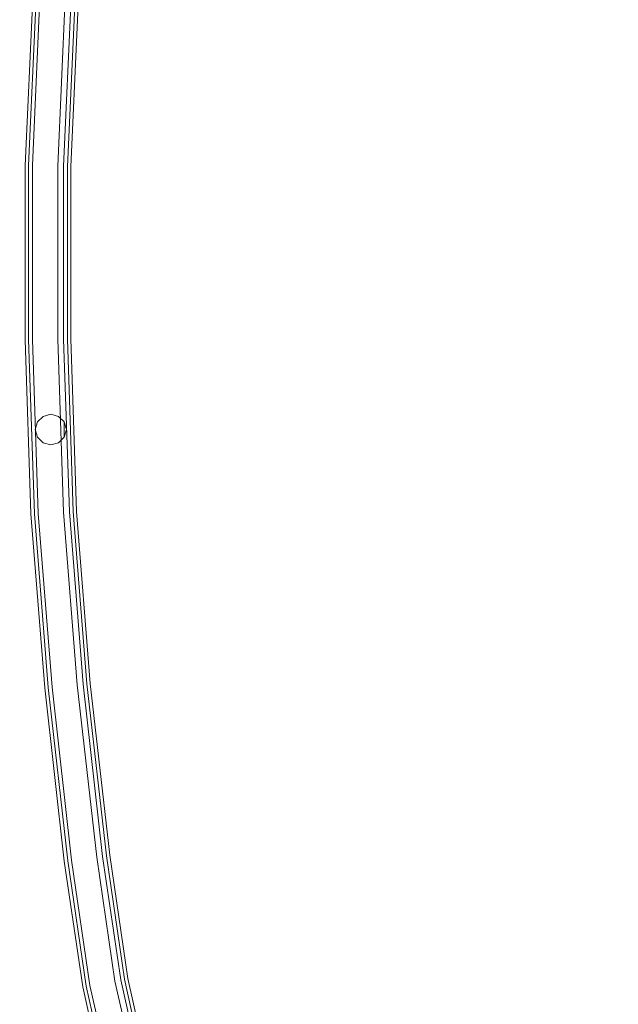
# Model space of a CAD drawing. Extents: x -947 to 0, y 0 to 468.
# Drawn here: x -947 to -883, y 158 to 262 of the extents above; entities that cross this region are included whole.
import ezdxf

# ---------------------------------------------------------------- set-up
doc = ezdxf.new("R2010")
doc.units = 0
doc.header["$LTSCALE"] = 500
doc.header["$MEASUREMENT"] = 0
doc.layers.add('CHROM', color=8, linetype='Continuous')
doc.layers.add('SPOD', color=7, linetype='Continuous')

msp = doc.modelspace()

# ---------------------------------------------------------------- linework, layer by layer
at = {"layer": 'CHROM', "lineweight": 0}
for points, invisible_edges in [([(-946.34, 246.68, 113.83), (-945.5, 265.15, 113.83), (-946.08, 265.18, 112.06), (-946.92, 246.69, 112.06)], 14), ([(-946.92, 246.69, 112.06), (-946.08, 265.18, 112.06), (-945.5, 265.15, 110.3), (-946.34, 246.68, 110.3)], 15), ([(-946.34, 246.68, 416.46), (-945.5, 265.15, 416.46), (-946.08, 265.18, 414.7), (-946.92, 246.69, 414.7)], 14), ([(-946.92, 246.69, 414.7), (-946.08, 265.18, 414.7), (-945.5, 265.15, 412.93), (-946.34, 246.68, 412.93)], 15), ([(-944.84, 246.64, 114.92), (-944.01, 265.05, 114.92), (-945.5, 265.15, 113.83), (-946.34, 246.68, 113.83)], 15), ([(-946.34, 246.68, 110.3), (-945.5, 265.15, 110.3), (-944.01, 265.05, 109.21), (-944.84, 246.64, 109.21)], 14), ([(-944.84, 246.64, 417.55), (-944.01, 265.05, 417.55), (-945.5, 265.15, 416.46), (-946.34, 246.68, 416.46)], 15), ([(-946.34, 246.68, 412.93), (-945.5, 265.15, 412.93), (-944.01, 265.05, 411.84), (-944.84, 246.64, 411.84)], 14), ([(-945.15, 265.11, 61.43), (-945.98, 246.67, 61.43), (-945.98, 246.67, 80.86), (-945.15, 265.11, 80.86)], 14), ([(-942.05, 264.92, 61.43), (-942.88, 246.6, 61.43), (-945.98, 246.67, 61.43), (-945.15, 265.11, 61.43)], 14), ([(-945.98, 246.67, 380.64), (-945.57, 246.66, 381.37), (-944.73, 265.09, 381.37), (-945.15, 265.11, 380.64)], 13), ([(-945.98, 246.67, 80.86), (-945.57, 246.66, 81.59), (-944.73, 265.09, 81.59), (-945.15, 265.11, 80.86)], 15), ([(-942.05, 264.92, 361.21), (-942.88, 246.6, 361.21), (-945.98, 246.67, 361.21), (-945.15, 265.11, 361.21)], 11), ([(-945.15, 265.11, 361.21), (-945.98, 246.67, 361.21), (-945.98, 246.67, 380.64), (-945.15, 265.11, 380.64)], 15), ([(-945.57, 246.66, 81.59), (-944.84, 246.64, 82), (-944, 265.05, 82), (-944.73, 265.09, 81.59)], 7), ([(-945.57, 246.66, 381.37), (-944.84, 246.64, 381.78), (-944, 265.05, 381.78), (-944.73, 265.09, 381.37)], 15), ([(-942.99, 246.6, 114.92), (-942.16, 264.93, 114.92), (-944.01, 265.05, 114.92), (-944.84, 246.64, 114.92)], 15), ([(-944.84, 246.64, 109.21), (-944.01, 265.05, 109.21), (-942.16, 264.93, 109.21), (-942.99, 246.6, 109.21)], 15), ([(-942.99, 246.6, 417.55), (-942.16, 264.93, 417.55), (-944.01, 265.05, 417.55), (-944.84, 246.64, 417.55)], 15), ([(-944.84, 246.64, 411.84), (-944.01, 265.05, 411.84), (-942.16, 264.93, 411.84), (-942.99, 246.6, 411.84)], 15), ([(-944.84, 246.64, 381.78), (-943, 246.6, 381.78), (-942.16, 264.93, 381.78), (-944, 265.05, 381.78)], 15), ([(-944.84, 246.64, 82), (-943, 246.6, 82), (-942.16, 264.93, 82), (-944, 265.05, 82)], 15), ([(-943, 246.6, 381.78), (-942.26, 246.59, 381.37), (-941.43, 264.89, 381.37), (-942.16, 264.93, 381.78)], 15), ([(-943, 246.6, 82), (-942.26, 246.59, 81.59), (-941.43, 264.89, 81.59), (-942.16, 264.93, 82)], 13), ([(-941.49, 246.57, 113.83), (-940.66, 264.83, 113.83), (-942.16, 264.93, 114.92), (-942.99, 246.6, 114.92)], 14), ([(-942.99, 246.6, 109.21), (-942.16, 264.93, 109.21), (-940.66, 264.83, 110.3), (-941.49, 246.57, 110.3)], 15), ([(-941.49, 246.57, 416.46), (-940.66, 264.83, 416.46), (-942.16, 264.93, 417.55), (-942.99, 246.6, 417.55)], 14), ([(-942.99, 246.6, 411.84), (-942.16, 264.93, 411.84), (-940.66, 264.83, 412.93), (-941.49, 246.57, 412.93)], 15), ([(-942.05, 264.92, 363.26), (-942.88, 246.6, 363.26), (-942.88, 246.6, 361.21), (-942.05, 264.92, 361.21)], 10), ([(-942.05, 264.92, 63.48), (-942.88, 246.6, 63.48), (-942.88, 246.6, 61.43), (-942.05, 264.92, 61.43)], 14), ([(-942.26, 246.59, 381.37), (-941.85, 246.58, 380.64), (-941.02, 264.86, 380.64), (-941.43, 264.89, 381.37)], 7), ([(-942.26, 246.59, 81.59), (-941.85, 246.58, 80.86), (-941.02, 264.86, 80.86), (-941.43, 264.89, 81.59)], 15), ([(-941.85, 246.58, 374.58), (-941.02, 264.86, 374.58), (-941.02, 264.86, 380.64), (-941.85, 246.58, 380.64)], 14), ([(-941.85, 246.58, 74.8), (-941.02, 264.86, 74.8), (-941.02, 264.86, 80.86), (-941.85, 246.58, 80.86)], 14), ([(-940.92, 246.56, 112.06), (-940.09, 264.79, 112.06), (-940.66, 264.83, 113.83), (-941.49, 246.57, 113.83)], 15), ([(-941.49, 246.57, 110.3), (-940.66, 264.83, 110.3), (-940.09, 264.79, 112.06), (-940.92, 246.56, 112.06)], 14), ([(-940.92, 246.56, 414.7), (-940.09, 264.79, 414.7), (-940.66, 264.83, 416.46), (-941.49, 246.57, 416.46)], 15), ([(-941.49, 246.57, 412.93), (-940.66, 264.83, 412.93), (-940.09, 264.79, 414.7), (-940.92, 246.56, 414.7)], 14), ([(-946.33, 228.2, 113.83), (-946.34, 246.68, 113.83), (-946.92, 246.69, 112.06), (-946.91, 228.19, 112.06)], 14), ([(-946.91, 228.19, 112.06), (-946.92, 246.69, 112.06), (-946.34, 246.68, 110.3), (-946.33, 228.2, 110.3)], 15), ([(-946.33, 228.2, 416.46), (-946.34, 246.68, 416.46), (-946.92, 246.69, 414.7), (-946.91, 228.19, 414.7)], 14), ([(-946.91, 228.19, 414.7), (-946.92, 246.69, 414.7), (-946.34, 246.68, 412.93), (-946.33, 228.2, 412.93)], 15), ([(-944.83, 228.22, 114.92), (-944.84, 246.64, 114.92), (-946.34, 246.68, 113.83), (-946.33, 228.2, 113.83)], 15), ([(-946.33, 228.2, 110.3), (-946.34, 246.68, 110.3), (-944.84, 246.64, 109.21), (-944.83, 228.22, 109.21)], 14), ([(-944.83, 228.22, 417.55), (-944.84, 246.64, 417.55), (-946.34, 246.68, 416.46), (-946.33, 228.2, 416.46)], 15), ([(-946.33, 228.2, 412.93), (-946.34, 246.68, 412.93), (-944.84, 246.64, 411.84), (-944.83, 228.22, 411.84)], 14), ([(-942.88, 246.6, 361.21), (-942.87, 228.26, 361.21), (-945.97, 228.21, 361.21), (-945.98, 246.67, 361.21)], 10), ([(-945.98, 246.67, 61.43), (-945.97, 228.21, 61.43), (-945.97, 228.21, 80.86), (-945.98, 246.67, 80.86)], 14), ([(-942.88, 246.6, 61.43), (-942.87, 228.26, 61.43), (-945.97, 228.21, 61.43), (-945.98, 246.67, 61.43)], 14), ([(-945.97, 228.21, 380.64), (-945.56, 228.21, 381.37), (-945.57, 246.66, 381.37), (-945.98, 246.67, 380.64)], 15), ([(-945.97, 228.21, 80.86), (-945.56, 228.21, 81.59), (-945.57, 246.66, 81.59), (-945.98, 246.67, 80.86)], 15), ([(-945.98, 246.67, 361.21), (-945.97, 228.21, 361.21), (-945.97, 228.21, 380.64), (-945.98, 246.67, 380.64)], 15), ([(-945.56, 228.21, 381.37), (-944.83, 228.22, 381.78), (-944.84, 246.64, 381.78), (-945.57, 246.66, 381.37)], 7), ([(-945.56, 228.21, 81.59), (-944.83, 228.22, 82), (-944.84, 246.64, 82), (-945.57, 246.66, 81.59)], 7), ([(-942.98, 228.25, 114.92), (-942.99, 246.6, 114.92), (-944.84, 246.64, 114.92), (-944.83, 228.22, 114.92)], 15), ([(-944.83, 228.22, 109.21), (-944.84, 246.64, 109.21), (-942.99, 246.6, 109.21), (-942.98, 228.25, 109.21)], 15), ([(-942.98, 228.25, 417.55), (-942.99, 246.6, 417.55), (-944.84, 246.64, 417.55), (-944.83, 228.22, 417.55)], 15), ([(-944.83, 228.22, 411.84), (-944.84, 246.64, 411.84), (-942.99, 246.6, 411.84), (-942.98, 228.25, 411.84)], 15), ([(-944.83, 228.22, 381.78), (-942.99, 228.25, 381.78), (-943, 246.6, 381.78), (-944.84, 246.64, 381.78)], 15), ([(-944.83, 228.22, 82), (-942.99, 228.25, 82), (-943, 246.6, 82), (-944.84, 246.64, 82)], 15), ([(-942.99, 228.25, 381.78), (-942.25, 228.26, 381.37), (-942.26, 246.59, 381.37), (-943, 246.6, 381.78)], 13), ([(-942.99, 228.25, 82), (-942.25, 228.26, 81.59), (-942.26, 246.59, 81.59), (-943, 246.6, 82)], 13), ([(-941.48, 228.28, 113.83), (-941.49, 246.57, 113.83), (-942.99, 246.6, 114.92), (-942.98, 228.25, 114.92)], 14), ([(-942.98, 228.25, 109.21), (-942.99, 246.6, 109.21), (-941.49, 246.57, 110.3), (-941.48, 228.28, 110.3)], 15), ([(-941.48, 228.28, 416.46), (-941.49, 246.57, 416.46), (-942.99, 246.6, 417.55), (-942.98, 228.25, 417.55)], 14), ([(-942.98, 228.25, 411.84), (-942.99, 246.6, 411.84), (-941.49, 246.57, 412.93), (-941.48, 228.28, 412.93)], 15), ([(-942.88, 246.6, 363.26), (-942.87, 228.26, 363.26), (-942.87, 228.26, 361.21), (-942.88, 246.6, 361.21)], 14), ([(-942.88, 246.6, 63.48), (-942.87, 228.26, 63.48), (-942.87, 228.26, 61.43), (-942.88, 246.6, 61.43)], 14), ([(-942.25, 228.26, 381.37), (-941.84, 228.27, 380.64), (-941.85, 246.58, 380.64), (-942.26, 246.59, 381.37)], 15), ([(-942.25, 228.26, 81.59), (-941.84, 228.27, 80.86), (-941.85, 246.58, 80.86), (-942.26, 246.59, 81.59)], 15), ([(-941.84, 228.27, 74.8), (-941.85, 246.58, 74.8), (-941.85, 246.58, 80.86), (-941.84, 228.27, 80.86)], 14), ([(-941.84, 228.27, 374.58), (-941.85, 246.58, 374.58), (-941.85, 246.58, 380.64), (-941.84, 228.27, 380.64)], 14), ([(-940.91, 228.29, 112.06), (-940.92, 246.56, 112.06), (-941.49, 246.57, 113.83), (-941.48, 228.28, 113.83)], 15), ([(-941.48, 228.28, 110.3), (-941.49, 246.57, 110.3), (-940.92, 246.56, 112.06), (-940.91, 228.29, 112.06)], 14), ([(-940.91, 228.29, 414.7), (-940.92, 246.56, 414.7), (-941.49, 246.57, 416.46), (-941.48, 228.28, 416.46)], 15), ([(-941.48, 228.28, 412.93), (-941.49, 246.57, 412.93), (-940.92, 246.56, 414.7), (-940.91, 228.29, 414.7)], 14), ([(-945.72, 209.73, 113.83), (-946.33, 228.2, 113.83), (-946.91, 228.19, 112.06), (-946.29, 209.69, 112.06)], 14), ([(-946.29, 209.69, 112.06), (-946.91, 228.19, 112.06), (-946.33, 228.2, 110.3), (-945.72, 209.73, 110.3)], 15), ([(-945.72, 209.73, 416.46), (-946.33, 228.2, 416.46), (-946.91, 228.19, 414.7), (-946.29, 209.69, 414.7)], 14), ([(-946.29, 209.69, 414.7), (-946.91, 228.19, 414.7), (-946.33, 228.2, 412.93), (-945.72, 209.73, 412.93)], 15), ([(-944.22, 209.81, 114.92), (-944.83, 228.22, 114.92), (-946.33, 228.2, 113.83), (-945.72, 209.73, 113.83)], 15), ([(-945.72, 209.73, 110.3), (-946.33, 228.2, 110.3), (-944.83, 228.22, 109.21), (-944.22, 209.81, 109.21)], 14), ([(-944.22, 209.81, 417.55), (-944.83, 228.22, 417.55), (-946.33, 228.2, 416.46), (-945.72, 209.73, 416.46)], 15), ([(-945.72, 209.73, 412.93), (-946.33, 228.2, 412.93), (-944.83, 228.22, 411.84), (-944.22, 209.81, 411.84)], 14), ([(-942.87, 228.26, 61.43), (-942.26, 209.92, 61.43), (-945.36, 209.75, 61.43), (-945.97, 228.21, 61.43)], 10), ([(-942.87, 228.26, 361.21), (-942.26, 209.92, 361.21), (-945.36, 209.75, 361.21), (-945.97, 228.21, 361.21)], 15), ([(-945.97, 228.21, 61.43), (-945.36, 209.75, 61.43), (-945.36, 209.75, 80.86), (-945.97, 228.21, 80.86)], 15), ([(-945.97, 228.21, 361.21), (-945.36, 209.75, 361.21), (-945.36, 209.75, 380.64), (-945.97, 228.21, 380.64)], 14), ([(-945.36, 209.75, 80.86), (-944.94, 209.77, 81.59), (-945.56, 228.21, 81.59), (-945.97, 228.21, 80.86)], 15), ([(-945.36, 209.75, 380.64), (-944.94, 209.77, 381.37), (-945.56, 228.21, 381.37), (-945.97, 228.21, 380.64)], 15), ([(-944.94, 209.77, 81.59), (-944.21, 209.81, 82), (-944.83, 228.22, 82), (-945.56, 228.21, 81.59)], 7), ([(-944.94, 209.77, 381.37), (-944.21, 209.81, 381.78), (-944.83, 228.22, 381.78), (-945.56, 228.21, 381.37)], 7), ([(-942.37, 209.92, 114.92), (-942.98, 228.25, 114.92), (-944.83, 228.22, 114.92), (-944.22, 209.81, 114.92)], 15), ([(-944.22, 209.81, 109.21), (-944.83, 228.22, 109.21), (-942.98, 228.25, 109.21), (-942.37, 209.92, 109.21)], 15), ([(-942.37, 209.92, 417.55), (-942.98, 228.25, 417.55), (-944.83, 228.22, 417.55), (-944.22, 209.81, 417.55)], 15), ([(-944.22, 209.81, 411.84), (-944.83, 228.22, 411.84), (-942.98, 228.25, 411.84), (-942.37, 209.92, 411.84)], 15), ([(-944.21, 209.81, 381.78), (-942.37, 209.91, 381.78), (-942.99, 228.25, 381.78), (-944.83, 228.22, 381.78)], 15), ([(-944.21, 209.81, 82), (-942.37, 209.91, 82), (-942.99, 228.25, 82), (-944.83, 228.22, 82)], 15), ([(-942.37, 209.91, 381.78), (-941.64, 209.95, 381.37), (-942.25, 228.26, 381.37), (-942.99, 228.25, 381.78)], 13), ([(-942.37, 209.91, 82), (-941.64, 209.95, 81.59), (-942.25, 228.26, 81.59), (-942.99, 228.25, 82)], 13), ([(-940.87, 210, 113.83), (-941.48, 228.28, 113.83), (-942.98, 228.25, 114.92), (-942.37, 209.92, 114.92)], 14), ([(-942.37, 209.92, 109.21), (-942.98, 228.25, 109.21), (-941.48, 228.28, 110.3), (-940.87, 210, 110.3)], 15), ([(-940.87, 210, 416.46), (-941.48, 228.28, 416.46), (-942.98, 228.25, 417.55), (-942.37, 209.92, 417.55)], 14), ([(-942.37, 209.92, 411.84), (-942.98, 228.25, 411.84), (-941.48, 228.28, 412.93), (-940.87, 210, 412.93)], 15), ([(-942.87, 228.26, 363.26), (-942.26, 209.92, 363.26), (-942.26, 209.92, 361.21), (-942.87, 228.26, 361.21)], 10), ([(-942.87, 228.26, 63.48), (-942.26, 209.92, 63.48), (-942.26, 209.92, 61.43), (-942.87, 228.26, 61.43)], 14), ([(-941.64, 209.95, 381.37), (-941.23, 209.97, 380.64), (-941.84, 228.27, 380.64), (-942.25, 228.26, 381.37)], 15), ([(-941.64, 209.95, 81.59), (-941.23, 209.97, 80.86), (-941.84, 228.27, 80.86), (-942.25, 228.26, 81.59)], 15), ([(-941.23, 209.97, 374.58), (-941.84, 228.27, 374.58), (-941.84, 228.27, 380.64), (-941.23, 209.97, 380.64)], 14), ([(-941.23, 209.97, 74.8), (-941.84, 228.27, 74.8), (-941.84, 228.27, 80.86), (-941.23, 209.97, 80.86)], 14), ([(-940.3, 210.03, 112.06), (-940.91, 228.29, 112.06), (-941.48, 228.28, 113.83), (-940.87, 210, 113.83)], 15), ([(-940.87, 210, 110.3), (-941.48, 228.28, 110.3), (-940.91, 228.29, 112.06), (-940.3, 210.03, 112.06)], 14), ([(-940.3, 210.03, 414.7), (-940.91, 228.29, 414.7), (-941.48, 228.28, 416.46), (-940.87, 210, 416.46)], 15), ([(-940.87, 210, 412.93), (-941.48, 228.28, 412.93), (-940.91, 228.29, 414.7), (-940.3, 210.03, 414.7)], 14), ([(-943.61, 220.29, 411.86), (-945.04, 217.87, 411.86), (-942.18, 217.87, 411.86), (-942.18, 219.48, 411.86)], 11), ([(-943.61, 220.29, 411.86), (-944.44, 220.07, 411.86), (-945.04, 219.48, 411.86), (-943.61, 220.29, 411.86)], 12), ([(-943.61, 220.29, 411.86), (-945.04, 219.48, 411.86), (-945.04, 217.87, 411.86), (-943.61, 220.29, 411.86)], 15), ([(-943.61, 220.29, 109.22), (-945.04, 217.87, 109.22), (-942.18, 217.87, 109.22), (-942.18, 219.48, 109.22)], 11), ([(-943.61, 220.29, 109.22), (-944.44, 220.07, 109.22), (-945.04, 219.48, 109.22), (-943.61, 220.29, 109.22)], 15), ([(-943.61, 220.29, 109.22), (-945.04, 219.48, 109.22), (-945.04, 217.87, 109.22), (-943.61, 220.29, 109.22)], 15), ([(-944.44, 220.07, 380.83), (-943.61, 220.29, 380.83), (-942.78, 220.07, 380.83), (-944.44, 220.07, 380.83)], 12), ([(-944.44, 220.07, 109.22), (-943.61, 220.29, 109.22), (-943.61, 220.29, 81.06), (-944.44, 220.07, 81.06)], 10), ([(-944.44, 220.07, 81.06), (-943.61, 220.29, 81.06), (-942.78, 220.07, 81.06), (-944.44, 220.07, 81.06)], 15), ([(-944.44, 220.07, 411.86), (-943.61, 220.29, 411.86), (-943.61, 220.29, 380.83), (-944.44, 220.07, 380.83)], 15), ([(-942.78, 220.07, 81.06), (-943.61, 220.29, 81.06), (-943.61, 220.29, 109.22), (-942.78, 220.07, 109.22)], 10), ([(-942.18, 219.48, 411.86), (-942.78, 220.07, 411.86), (-943.61, 220.29, 411.86), (-942.18, 219.48, 411.86)], 13), ([(-942.78, 220.07, 380.83), (-943.61, 220.29, 380.83), (-943.61, 220.29, 411.86), (-942.78, 220.07, 411.86)], 15), ([(-942.18, 219.48, 109.22), (-942.78, 220.07, 109.22), (-943.61, 220.29, 109.22), (-942.18, 219.48, 109.22)], 14), ([(-944.44, 217.28, 81.06), (-945.26, 218.68, 81.06), (-944.44, 220.07, 81.06), (-941.96, 218.68, 81.06)], 15), ([(-944.44, 217.28, 380.83), (-945.26, 218.68, 380.83), (-944.44, 220.07, 380.83), (-944.44, 217.28, 380.83)], 15), ([(-945.26, 218.68, 380.83), (-945.04, 219.48, 380.83), (-944.44, 220.07, 380.83), (-945.26, 218.68, 380.83)], 12), ([(-945.26, 218.68, 81.06), (-945.04, 219.48, 81.06), (-944.44, 220.07, 81.06), (-945.26, 218.68, 81.06)], 14), ([(-945.04, 219.48, 411.86), (-945.26, 218.68, 411.86), (-945.04, 217.87, 411.86), (-945.04, 219.48, 411.86)], 12), ([(-945.26, 218.68, 411.86), (-945.04, 219.48, 411.86), (-945.04, 219.48, 380.83), (-945.26, 218.68, 380.83)], 13), ([(-945.04, 219.48, 109.22), (-945.26, 218.68, 109.22), (-945.04, 217.87, 109.22), (-945.04, 219.48, 109.22)], 12), ([(-945.26, 218.68, 109.22), (-945.04, 219.48, 109.22), (-945.04, 219.48, 81.06), (-945.26, 218.68, 81.06)], 15), ([(-944.44, 220.07, 81.06), (-945.04, 219.48, 81.06), (-945.04, 219.48, 109.22), (-944.44, 220.07, 109.22)], 8), ([(-944.44, 220.07, 380.83), (-945.04, 219.48, 380.83), (-945.04, 219.48, 411.86), (-944.44, 220.07, 411.86)], 15), ([(-941.96, 218.68, 380.83), (-942.78, 217.28, 380.83), (-944.44, 217.28, 380.83), (-944.44, 220.07, 380.83)], 15), ([(-944.44, 220.07, 380.83), (-942.78, 220.07, 380.83), (-941.96, 218.68, 380.83), (-944.44, 220.07, 380.83)], 15), ([(-944.44, 220.07, 81.06), (-942.78, 220.07, 81.06), (-941.96, 218.68, 81.06), (-944.44, 220.07, 81.06)], 15), ([(-942.18, 219.48, 380.83), (-942.78, 220.07, 380.83), (-942.78, 220.07, 411.86), (-942.18, 219.48, 411.86)], 2), ([(-942.78, 220.07, 380.83), (-942.18, 219.48, 380.83), (-941.96, 218.68, 380.83), (-942.78, 220.07, 380.83)], 13), ([(-942.78, 220.07, 81.06), (-942.18, 219.48, 81.06), (-941.96, 218.68, 81.06), (-942.78, 220.07, 81.06)], 14), ([(-942.18, 219.48, 81.06), (-942.78, 220.07, 81.06), (-942.78, 220.07, 109.22), (-942.18, 219.48, 109.22)], 15), ([(-942.18, 219.48, 109.22), (-941.96, 218.68, 109.22), (-941.96, 218.68, 81.06), (-942.18, 219.48, 81.06)], 2), ([(-941.96, 218.68, 411.86), (-942.18, 219.48, 411.86), (-942.18, 217.87, 411.86), (-941.96, 218.68, 411.86)], 10), ([(-941.96, 218.68, 109.22), (-942.18, 219.48, 109.22), (-942.18, 217.87, 109.22), (-941.96, 218.68, 109.22)], 15), ([(-942.18, 219.48, 411.86), (-941.96, 218.68, 411.86), (-941.96, 218.68, 380.83), (-942.18, 219.48, 380.83)], 15), ([(-944.44, 217.28, 380.83), (-945.04, 217.87, 380.83), (-945.26, 218.68, 380.83), (-944.44, 217.28, 380.83)], 12), ([(-945.04, 217.87, 411.86), (-945.26, 218.68, 411.86), (-945.26, 218.68, 380.83), (-945.04, 217.87, 380.83)], 7), ([(-944.44, 217.28, 81.06), (-945.04, 217.87, 81.06), (-945.26, 218.68, 81.06), (-944.44, 217.28, 81.06)], 12), ([(-945.04, 217.87, 109.22), (-945.26, 218.68, 109.22), (-945.26, 218.68, 81.06), (-945.04, 217.87, 81.06)], 15), ([(-942.78, 217.28, 81.06), (-944.44, 217.28, 81.06), (-941.96, 218.68, 81.06), (-942.78, 217.28, 81.06)], 15), ([(-942.18, 217.87, 380.83), (-942.78, 217.28, 380.83), (-941.96, 218.68, 380.83), (-942.18, 217.87, 380.83)], 11), ([(-942.18, 217.87, 81.06), (-942.78, 217.28, 81.06), (-941.96, 218.68, 81.06), (-942.18, 217.87, 81.06)], 14), ([(-941.96, 218.68, 109.22), (-942.18, 217.87, 109.22), (-942.18, 217.87, 81.06), (-941.96, 218.68, 81.06)], 8), ([(-941.96, 218.68, 411.86), (-942.18, 217.87, 411.86), (-942.18, 217.87, 380.83), (-941.96, 218.68, 380.83)], 15), ([(-945.04, 217.87, 411.86), (-943.61, 217.07, 411.86), (-942.18, 217.87, 411.86), (-945.04, 217.87, 411.86)], 15), ([(-945.04, 217.87, 411.86), (-944.44, 217.28, 411.86), (-943.61, 217.07, 411.86), (-945.04, 217.87, 411.86)], 12), ([(-945.04, 217.87, 109.22), (-943.61, 217.07, 109.22), (-942.18, 217.87, 109.22), (-945.04, 217.87, 109.22)], 15), ([(-945.04, 217.87, 109.22), (-944.44, 217.28, 109.22), (-943.61, 217.07, 109.22), (-945.04, 217.87, 109.22)], 14), ([(-944.44, 217.28, 109.22), (-945.04, 217.87, 109.22), (-945.04, 217.87, 81.06), (-944.44, 217.28, 81.06)], 13), ([(-944.44, 217.28, 411.86), (-945.04, 217.87, 411.86), (-945.04, 217.87, 380.83), (-944.44, 217.28, 380.83)], 15), ([(-943.61, 217.07, 109.22), (-944.44, 217.28, 109.22), (-944.44, 217.28, 81.06), (-943.61, 217.07, 81.06)], 10), ([(-942.78, 217.28, 380.83), (-943.61, 217.07, 380.83), (-944.44, 217.28, 380.83), (-942.78, 217.28, 380.83)], 12), ([(-943.61, 217.07, 411.86), (-944.44, 217.28, 411.86), (-944.44, 217.28, 380.83), (-943.61, 217.07, 380.83)], 15), ([(-942.78, 217.28, 81.06), (-943.61, 217.07, 81.06), (-944.44, 217.28, 81.06), (-942.78, 217.28, 81.06)], 15), ([(-943.61, 217.07, 411.86), (-942.78, 217.28, 411.86), (-942.18, 217.87, 411.86), (-943.61, 217.07, 411.86)], 14), ([(-943.61, 217.07, 109.22), (-942.78, 217.28, 109.22), (-942.18, 217.87, 109.22), (-943.61, 217.07, 109.22)], 13), ([(-942.78, 217.28, 109.22), (-943.61, 217.07, 109.22), (-943.61, 217.07, 81.06), (-942.78, 217.28, 81.06)], 10), ([(-942.78, 217.28, 411.86), (-943.61, 217.07, 411.86), (-943.61, 217.07, 380.83), (-942.78, 217.28, 380.83)], 15), ([(-942.18, 217.87, 411.86), (-942.78, 217.28, 411.86), (-942.78, 217.28, 380.83), (-942.18, 217.87, 380.83)], 2), ([(-942.18, 217.87, 109.22), (-942.78, 217.28, 109.22), (-942.78, 217.28, 81.06), (-942.18, 217.87, 81.06)], 15), ([(-942.26, 209.92, 61.43), (-940.8, 191.62, 61.43), (-943.89, 191.33, 61.43), (-945.36, 209.75, 61.43)], 10), ([(-942.26, 209.92, 361.21), (-940.8, 191.62, 361.21), (-943.89, 191.33, 361.21), (-945.36, 209.75, 361.21)], 15), ([(-940.91, 191.61, 114.92), (-942.37, 209.92, 114.92), (-944.22, 209.81, 114.92), (-942.76, 191.43, 114.92)], 15), ([(-942.76, 191.43, 109.21), (-944.22, 209.81, 109.21), (-942.37, 209.92, 109.21), (-940.91, 191.61, 109.21)], 15), ([(-940.91, 191.61, 417.55), (-942.37, 209.92, 417.55), (-944.22, 209.81, 417.55), (-942.76, 191.43, 417.55)], 15), ([(-942.76, 191.43, 411.84), (-944.22, 209.81, 411.84), (-942.37, 209.92, 411.84), (-940.91, 191.61, 411.84)], 15), ([(-942.75, 191.44, 82), (-940.92, 191.61, 82), (-942.37, 209.91, 82), (-944.21, 209.81, 82)], 15), ([(-942.75, 191.44, 381.78), (-940.92, 191.61, 381.78), (-942.37, 209.91, 381.78), (-944.21, 209.81, 381.78)], 15), ([(-939.42, 191.75, 113.83), (-940.87, 210, 113.83), (-942.37, 209.92, 114.92), (-940.91, 191.61, 114.92)], 14), ([(-940.91, 191.61, 109.21), (-942.37, 209.92, 109.21), (-940.87, 210, 110.3), (-939.42, 191.75, 110.3)], 15), ([(-939.42, 191.75, 416.46), (-940.87, 210, 416.46), (-942.37, 209.92, 417.55), (-940.91, 191.61, 417.55)], 14), ([(-940.91, 191.61, 411.84), (-942.37, 209.92, 411.84), (-940.87, 210, 412.93), (-939.42, 191.75, 412.93)], 15), ([(-940.92, 191.61, 381.78), (-940.19, 191.67, 381.37), (-941.64, 209.95, 381.37), (-942.37, 209.91, 381.78)], 13), ([(-940.92, 191.61, 82), (-940.19, 191.67, 81.59), (-941.64, 209.95, 81.59), (-942.37, 209.91, 82)], 15), ([(-942.26, 209.92, 363.26), (-940.8, 191.62, 363.26), (-940.8, 191.62, 361.21), (-942.26, 209.92, 361.21)], 10), ([(-942.26, 209.92, 63.48), (-940.8, 191.62, 63.48), (-940.8, 191.62, 61.43), (-942.26, 209.92, 61.43)], 14), ([(-940.19, 191.67, 81.59), (-939.78, 191.71, 80.86), (-941.23, 209.97, 80.86), (-941.64, 209.95, 81.59)], 7), ([(-940.19, 191.67, 381.37), (-939.78, 191.71, 380.64), (-941.23, 209.97, 380.64), (-941.64, 209.95, 381.37)], 15), ([(-939.78, 191.71, 74.8), (-941.23, 209.97, 74.8), (-941.23, 209.97, 80.86), (-939.78, 191.71, 80.86)], 14), ([(-939.78, 191.71, 374.58), (-941.23, 209.97, 374.58), (-941.23, 209.97, 380.64), (-939.78, 191.71, 380.64)], 14), ([(-938.85, 191.81, 112.06), (-940.3, 210.03, 112.06), (-940.87, 210, 113.83), (-939.42, 191.75, 113.83)], 15), ([(-939.42, 191.75, 110.3), (-940.87, 210, 110.3), (-940.3, 210.03, 112.06), (-938.85, 191.81, 112.06)], 14), ([(-938.85, 191.81, 414.7), (-940.3, 210.03, 414.7), (-940.87, 210, 416.46), (-939.42, 191.75, 416.46)], 15), ([(-939.42, 191.75, 412.93), (-940.87, 210, 412.93), (-940.3, 210.03, 414.7), (-938.85, 191.81, 414.7)], 14), ([(-944.25, 191.29, 113.83), (-945.72, 209.73, 113.83), (-946.29, 209.69, 112.06), (-944.82, 191.24, 112.06)], 14), ([(-944.82, 191.24, 112.06), (-946.29, 209.69, 112.06), (-945.72, 209.73, 110.3), (-944.25, 191.29, 110.3)], 15), ([(-944.25, 191.29, 416.46), (-945.72, 209.73, 416.46), (-946.29, 209.69, 414.7), (-944.82, 191.24, 414.7)], 14), ([(-944.82, 191.24, 414.7), (-946.29, 209.69, 414.7), (-945.72, 209.73, 412.93), (-944.25, 191.29, 412.93)], 15), ([(-942.76, 191.43, 114.92), (-944.22, 209.81, 114.92), (-945.72, 209.73, 113.83), (-944.25, 191.29, 113.83)], 15), ([(-944.25, 191.29, 110.3), (-945.72, 209.73, 110.3), (-944.22, 209.81, 109.21), (-942.76, 191.43, 109.21)], 14), ([(-942.76, 191.43, 417.55), (-944.22, 209.81, 417.55), (-945.72, 209.73, 416.46), (-944.25, 191.29, 416.46)], 15), ([(-944.25, 191.29, 412.93), (-945.72, 209.73, 412.93), (-944.22, 209.81, 411.84), (-942.76, 191.43, 411.84)], 14), ([(-943.89, 191.33, 380.64), (-943.48, 191.37, 381.37), (-944.94, 209.77, 381.37), (-945.36, 209.75, 380.64)], 13), ([(-943.89, 191.33, 80.86), (-943.48, 191.37, 81.59), (-944.94, 209.77, 81.59), (-945.36, 209.75, 80.86)], 13), ([(-945.36, 209.75, 361.21), (-943.89, 191.33, 361.21), (-943.89, 191.33, 380.64), (-945.36, 209.75, 380.64)], 14), ([(-945.36, 209.75, 61.43), (-943.89, 191.33, 61.43), (-943.89, 191.33, 80.86), (-945.36, 209.75, 80.86)], 15), ([(-943.48, 191.37, 381.37), (-942.75, 191.44, 381.78), (-944.21, 209.81, 381.78), (-944.94, 209.77, 381.37)], 15), ([(-943.48, 191.37, 81.59), (-942.75, 191.44, 82), (-944.21, 209.81, 82), (-944.94, 209.77, 81.59)], 15), ([(-942.18, 172.9, 113.83), (-944.25, 191.29, 113.83), (-944.82, 191.24, 112.06), (-942.74, 172.83, 112.06)], 14), ([(-942.74, 172.83, 112.06), (-944.82, 191.24, 112.06), (-944.25, 191.29, 110.3), (-942.18, 172.9, 110.3)], 15), ([(-942.18, 172.9, 416.46), (-944.25, 191.29, 416.46), (-944.82, 191.24, 414.7), (-942.74, 172.83, 414.7)], 14), ([(-942.74, 172.83, 414.7), (-944.82, 191.24, 414.7), (-944.25, 191.29, 412.93), (-942.18, 172.9, 412.93)], 15), ([(-940.69, 173.09, 114.92), (-942.76, 191.43, 114.92), (-944.25, 191.29, 113.83), (-942.18, 172.9, 113.83)], 15), ([(-942.18, 172.9, 110.3), (-944.25, 191.29, 110.3), (-942.76, 191.43, 109.21), (-940.69, 173.09, 109.21)], 14), ([(-940.69, 173.09, 417.55), (-942.76, 191.43, 417.55), (-944.25, 191.29, 416.46), (-942.18, 172.9, 416.46)], 15), ([(-942.18, 172.9, 412.93), (-944.25, 191.29, 412.93), (-942.76, 191.43, 411.84), (-940.69, 173.09, 411.84)], 14), ([(-940.8, 191.62, 361.21), (-938.74, 173.34, 361.21), (-941.82, 172.96, 361.21), (-943.89, 191.33, 361.21)], 10), ([(-940.8, 191.62, 61.43), (-938.74, 173.34, 61.43), (-941.82, 172.96, 61.43), (-943.89, 191.33, 61.43)], 14), ([(-941.82, 172.96, 80.86), (-941.41, 173.01, 81.59), (-943.48, 191.37, 81.59), (-943.89, 191.33, 80.86)], 13), ([(-941.82, 172.96, 380.64), (-941.41, 173.01, 381.37), (-943.48, 191.37, 381.37), (-943.89, 191.33, 380.64)], 13), ([(-943.89, 191.33, 361.21), (-941.82, 172.96, 361.21), (-941.82, 172.96, 380.64), (-943.89, 191.33, 380.64)], 15), ([(-943.89, 191.33, 61.43), (-941.82, 172.96, 61.43), (-941.82, 172.96, 80.86), (-943.89, 191.33, 80.86)], 14), ([(-941.41, 173.01, 81.59), (-940.68, 173.1, 82), (-942.75, 191.44, 82), (-943.48, 191.37, 81.59)], 15), ([(-941.41, 173.01, 381.37), (-940.68, 173.1, 381.78), (-942.75, 191.44, 381.78), (-943.48, 191.37, 381.37)], 15), ([(-938.85, 173.33, 114.92), (-940.91, 191.61, 114.92), (-942.76, 191.43, 114.92), (-940.69, 173.09, 114.92)], 15), ([(-940.69, 173.09, 109.21), (-942.76, 191.43, 109.21), (-940.91, 191.61, 109.21), (-938.85, 173.33, 109.21)], 15), ([(-938.85, 173.33, 417.55), (-940.91, 191.61, 417.55), (-942.76, 191.43, 417.55), (-940.69, 173.09, 417.55)], 15), ([(-940.69, 173.09, 411.84), (-942.76, 191.43, 411.84), (-940.91, 191.61, 411.84), (-938.85, 173.33, 411.84)], 15), ([(-940.68, 173.1, 381.78), (-938.86, 173.33, 381.78), (-940.92, 191.61, 381.78), (-942.75, 191.44, 381.78)], 15), ([(-940.68, 173.1, 82), (-938.86, 173.33, 82), (-940.92, 191.61, 82), (-942.75, 191.44, 82)], 15), ([(-938.86, 173.33, 82), (-938.13, 173.42, 81.59), (-940.19, 191.67, 81.59), (-940.92, 191.61, 82)], 13), ([(-938.86, 173.33, 381.78), (-938.13, 173.42, 381.37), (-940.19, 191.67, 381.37), (-940.92, 191.61, 381.78)], 15), ([(-937.36, 173.53, 113.83), (-939.42, 191.75, 113.83), (-940.91, 191.61, 114.92), (-938.85, 173.33, 114.92)], 14), ([(-938.85, 173.33, 109.21), (-940.91, 191.61, 109.21), (-939.42, 191.75, 110.3), (-937.36, 173.53, 110.3)], 15), ([(-937.36, 173.53, 416.46), (-939.42, 191.75, 416.46), (-940.91, 191.61, 417.55), (-938.85, 173.33, 417.55)], 14), ([(-938.85, 173.33, 411.84), (-940.91, 191.61, 411.84), (-939.42, 191.75, 412.93), (-937.36, 173.53, 412.93)], 15), ([(-940.8, 191.62, 63.48), (-938.74, 173.34, 63.48), (-938.74, 173.34, 61.43), (-940.8, 191.62, 61.43)], 14), ([(-940.8, 191.62, 363.26), (-938.74, 173.34, 363.26), (-938.74, 173.34, 361.21), (-940.8, 191.62, 361.21)], 14), ([(-938.13, 173.42, 381.37), (-937.72, 173.46, 380.64), (-939.78, 191.71, 380.64), (-940.19, 191.67, 381.37)], 7), ([(-938.13, 173.42, 81.59), (-937.72, 173.46, 80.86), (-939.78, 191.71, 80.86), (-940.19, 191.67, 81.59)], 15), ([(-937.72, 173.46, 374.58), (-939.78, 191.71, 374.58), (-939.78, 191.71, 380.64), (-937.72, 173.46, 380.64)], 14), ([(-937.72, 173.46, 74.8), (-939.78, 191.71, 74.8), (-939.78, 191.71, 80.86), (-937.72, 173.46, 80.86)], 14), ([(-936.79, 173.6, 112.06), (-938.85, 191.81, 112.06), (-939.42, 191.75, 113.83), (-937.36, 173.53, 113.83)], 15), ([(-937.36, 173.53, 110.3), (-939.42, 191.75, 110.3), (-938.85, 191.81, 112.06), (-936.79, 173.6, 112.06)], 14), ([(-936.79, 173.6, 414.7), (-938.85, 191.81, 414.7), (-939.42, 191.75, 416.46), (-937.36, 173.53, 416.46)], 15), ([(-937.36, 173.53, 412.93), (-939.42, 191.75, 412.93), (-938.85, 191.81, 414.7), (-936.79, 173.6, 414.7)], 14), ([(-938.74, 173.34, 61.43), (-936.81, 160.2, 61.43), (-939.86, 159.66, 61.43), (-941.82, 172.96, 61.43)], 14), ([(-938.74, 173.34, 361.21), (-936.81, 160.2, 361.21), (-939.86, 159.66, 361.21), (-941.82, 172.96, 361.21)], 14), ([(-936.92, 160.19, 114.92), (-938.85, 173.33, 114.92), (-940.69, 173.09, 114.92), (-938.74, 159.85, 114.92)], 15), ([(-938.74, 159.85, 109.21), (-940.69, 173.09, 109.21), (-938.85, 173.33, 109.21), (-936.92, 160.19, 109.21)], 15), ([(-936.92, 160.19, 417.55), (-938.85, 173.33, 417.55), (-940.69, 173.09, 417.55), (-938.74, 159.85, 417.55)], 15), ([(-938.74, 159.85, 411.84), (-940.69, 173.09, 411.84), (-938.85, 173.33, 411.84), (-936.92, 160.19, 411.84)], 15), ([(-938.73, 159.86, 381.78), (-936.92, 160.18, 381.78), (-938.86, 173.33, 381.78), (-940.68, 173.1, 381.78)], 15), ([(-938.73, 159.86, 82), (-936.92, 160.18, 82), (-938.86, 173.33, 82), (-940.68, 173.1, 82)], 15), ([(-936.92, 160.18, 381.78), (-936.2, 160.31, 381.37), (-938.13, 173.42, 381.37), (-938.86, 173.33, 381.78)], 13), ([(-936.92, 160.18, 82), (-936.2, 160.31, 81.59), (-938.13, 173.42, 81.59), (-938.86, 173.33, 82)], 15), ([(-935.44, 160.46, 113.83), (-937.36, 173.53, 113.83), (-938.85, 173.33, 114.92), (-936.92, 160.19, 114.92)], 14), ([(-936.92, 160.19, 109.21), (-938.85, 173.33, 109.21), (-937.36, 173.53, 110.3), (-935.44, 160.46, 110.3)], 15), ([(-935.44, 160.46, 416.46), (-937.36, 173.53, 416.46), (-938.85, 173.33, 417.55), (-936.92, 160.19, 417.55)], 14), ([(-936.92, 160.19, 411.84), (-938.85, 173.33, 411.84), (-937.36, 173.53, 412.93), (-935.44, 160.46, 412.93)], 15), ([(-938.74, 173.34, 63.48), (-936.81, 160.2, 63.48), (-936.81, 160.2, 61.43), (-938.74, 173.34, 61.43)], 14), ([(-938.74, 173.34, 363.26), (-936.81, 160.2, 363.26), (-936.81, 160.2, 361.21), (-938.74, 173.34, 361.21)], 14), ([(-936.2, 160.31, 81.59), (-935.79, 160.38, 80.86), (-937.72, 173.46, 80.86), (-938.13, 173.42, 81.59)], 7), ([(-936.2, 160.31, 381.37), (-935.79, 160.38, 380.64), (-937.72, 173.46, 380.64), (-938.13, 173.42, 381.37)], 15), ([(-935.79, 160.38, 74.8), (-937.72, 173.46, 74.8), (-937.72, 173.46, 80.86), (-935.79, 160.38, 80.86)], 14), ([(-935.79, 160.38, 374.58), (-937.72, 173.46, 374.58), (-937.72, 173.46, 380.64), (-935.79, 160.38, 380.64)], 14), ([(-934.88, 160.57, 112.06), (-936.79, 173.6, 112.06), (-937.36, 173.53, 113.83), (-935.44, 160.46, 113.83)], 15), ([(-935.44, 160.46, 110.3), (-937.36, 173.53, 110.3), (-936.79, 173.6, 112.06), (-934.88, 160.57, 112.06)], 14), ([(-934.88, 160.57, 414.7), (-936.79, 173.6, 414.7), (-937.36, 173.53, 416.46), (-935.44, 160.46, 416.46)], 15), ([(-935.44, 160.46, 412.93), (-937.36, 173.53, 412.93), (-936.79, 173.6, 414.7), (-934.88, 160.57, 414.7)], 14), ([(-940.21, 159.58, 113.83), (-942.18, 172.9, 113.83), (-942.74, 172.83, 112.06), (-940.78, 159.47, 112.06)], 14), ([(-940.78, 159.47, 112.06), (-942.74, 172.83, 112.06), (-942.18, 172.9, 110.3), (-940.21, 159.58, 110.3)], 15), ([(-940.21, 159.58, 416.46), (-942.18, 172.9, 416.46), (-942.74, 172.83, 414.7), (-940.78, 159.47, 414.7)], 14), ([(-940.78, 159.47, 414.7), (-942.74, 172.83, 414.7), (-942.18, 172.9, 412.93), (-940.21, 159.58, 412.93)], 15), ([(-938.74, 159.85, 114.92), (-940.69, 173.09, 114.92), (-942.18, 172.9, 113.83), (-940.21, 159.58, 113.83)], 15), ([(-940.21, 159.58, 110.3), (-942.18, 172.9, 110.3), (-940.69, 173.09, 109.21), (-938.74, 159.85, 109.21)], 14), ([(-938.74, 159.85, 417.55), (-940.69, 173.09, 417.55), (-942.18, 172.9, 416.46), (-940.21, 159.58, 416.46)], 15), ([(-940.21, 159.58, 412.93), (-942.18, 172.9, 412.93), (-940.69, 173.09, 411.84), (-938.74, 159.85, 411.84)], 14), ([(-939.86, 159.66, 380.64), (-939.46, 159.73, 381.37), (-941.41, 173.01, 381.37), (-941.82, 172.96, 380.64)], 13), ([(-939.86, 159.66, 80.86), (-939.46, 159.73, 81.59), (-941.41, 173.01, 81.59), (-941.82, 172.96, 80.86)], 15), ([(-941.82, 172.96, 361.21), (-939.86, 159.66, 361.21), (-939.86, 159.66, 380.64), (-941.82, 172.96, 380.64)], 14), ([(-941.82, 172.96, 61.43), (-939.86, 159.66, 61.43), (-939.86, 159.66, 80.86), (-941.82, 172.96, 80.86)], 14), ([(-939.46, 159.73, 81.59), (-938.73, 159.86, 82), (-940.68, 173.1, 82), (-941.41, 173.01, 81.59)], 7), ([(-939.46, 159.73, 381.37), (-938.73, 159.86, 381.78), (-940.68, 173.1, 381.78), (-941.41, 173.01, 381.37)], 15), ([(-936.95, 151.87, 114.92), (-938.74, 159.85, 114.92), (-940.21, 159.58, 113.83), (-938.38, 151.42, 113.83)], 15), ([(-938.38, 151.42, 110.3), (-940.21, 159.58, 110.3), (-938.74, 159.85, 109.21), (-936.95, 151.87, 109.21)], 14), ([(-936.95, 151.87, 417.55), (-938.74, 159.85, 417.55), (-940.21, 159.58, 416.46), (-938.38, 151.42, 416.46)], 15), ([(-938.38, 151.42, 412.93), (-940.21, 159.58, 412.93), (-938.74, 159.85, 411.84), (-936.95, 151.87, 411.84)], 14), ([(-936.81, 160.2, 361.21), (-935.07, 152.45, 361.21), (-938.04, 151.56, 361.21), (-939.86, 159.66, 361.21)], 10), ([(-936.81, 160.2, 61.43), (-935.07, 152.45, 61.43), (-938.04, 151.56, 61.43), (-939.86, 159.66, 61.43)], 15), ([(-937.65, 151.68, 81.59), (-936.95, 151.89, 82), (-938.73, 159.86, 82), (-939.46, 159.73, 81.59)], 15), ([(-937.65, 151.68, 381.37), (-936.95, 151.89, 381.78), (-938.73, 159.86, 381.78), (-939.46, 159.73, 381.37)], 7), ([(-935.18, 152.43, 114.92), (-936.92, 160.19, 114.92), (-938.74, 159.85, 114.92), (-936.95, 151.87, 114.92)], 15), ([(-936.95, 151.87, 109.21), (-938.74, 159.85, 109.21), (-936.92, 160.19, 109.21), (-935.18, 152.43, 109.21)], 15), ([(-935.18, 152.43, 417.55), (-936.92, 160.19, 417.55), (-938.74, 159.85, 417.55), (-936.95, 151.87, 417.55)], 15), ([(-936.95, 151.87, 411.84), (-938.74, 159.85, 411.84), (-936.92, 160.19, 411.84), (-935.18, 152.43, 411.84)], 15), ([(-935.18, 152.42, 82), (-936.92, 160.18, 82), (-938.73, 159.86, 82), (-936.95, 151.89, 82)], 15), ([(-935.18, 152.42, 381.78), (-936.92, 160.18, 381.78), (-938.73, 159.86, 381.78), (-936.95, 151.89, 381.78)], 15), ([(-933.75, 152.88, 113.83), (-935.44, 160.46, 113.83), (-936.92, 160.19, 114.92), (-935.18, 152.43, 114.92)], 14), ([(-935.18, 152.43, 109.21), (-936.92, 160.19, 109.21), (-935.44, 160.46, 110.3), (-933.75, 152.88, 110.3)], 15), ([(-933.75, 152.88, 416.46), (-935.44, 160.46, 416.46), (-936.92, 160.19, 417.55), (-935.18, 152.43, 417.55)], 14), ([(-935.18, 152.43, 411.84), (-936.92, 160.19, 411.84), (-935.44, 160.46, 412.93), (-933.75, 152.88, 412.93)], 15), ([(-935.18, 152.42, 381.78), (-934.47, 152.63, 381.37), (-936.2, 160.31, 381.37), (-936.92, 160.18, 381.78)], 15), ([(-935.18, 152.42, 82), (-934.47, 152.63, 81.59), (-936.2, 160.31, 81.59), (-936.92, 160.18, 82)], 15), ([(-936.81, 160.2, 63.48), (-935.07, 152.45, 63.48), (-935.07, 152.45, 61.43), (-936.81, 160.2, 61.43)], 10), ([(-936.81, 160.2, 363.26), (-935.07, 152.45, 363.26), (-935.07, 152.45, 361.21), (-936.81, 160.2, 361.21)], 14), ([(-934.47, 152.63, 381.37), (-934.08, 152.74, 380.64), (-935.79, 160.38, 380.64), (-936.2, 160.31, 381.37)], 7), ([(-934.47, 152.63, 81.59), (-934.08, 152.74, 80.86), (-935.79, 160.38, 80.86), (-936.2, 160.31, 81.59)], 7), ([(-934.08, 152.74, 374.58), (-935.79, 160.38, 374.58), (-935.79, 160.38, 380.64), (-934.08, 152.74, 380.64)], 14), ([(-934.08, 152.74, 74.8), (-935.79, 160.38, 74.8), (-935.79, 160.38, 80.86), (-934.08, 152.74, 80.86)], 14), ([(-933.2, 153.05, 112.06), (-934.88, 160.57, 112.06), (-935.44, 160.46, 113.83), (-933.75, 152.88, 113.83)], 15), ([(-933.75, 152.88, 110.3), (-935.44, 160.46, 110.3), (-934.88, 160.57, 112.06), (-933.2, 153.05, 112.06)], 14), ([(-933.2, 153.05, 414.7), (-934.88, 160.57, 414.7), (-935.44, 160.46, 416.46), (-933.75, 152.88, 416.46)], 15), ([(-933.75, 152.88, 412.93), (-935.44, 160.46, 412.93), (-934.88, 160.57, 414.7), (-933.2, 153.05, 414.7)], 14), ([(-938.38, 151.42, 113.83), (-940.21, 159.58, 113.83), (-940.78, 159.47, 112.06), (-938.92, 151.25, 112.06)], 14), ([(-938.92, 151.25, 112.06), (-940.78, 159.47, 112.06), (-940.21, 159.58, 110.3), (-938.38, 151.42, 110.3)], 15), ([(-938.38, 151.42, 416.46), (-940.21, 159.58, 416.46), (-940.78, 159.47, 414.7), (-938.92, 151.25, 414.7)], 14), ([(-938.92, 151.25, 414.7), (-940.78, 159.47, 414.7), (-940.21, 159.58, 412.93), (-938.38, 151.42, 412.93)], 15), ([(-938.04, 151.56, 80.86), (-937.65, 151.68, 81.59), (-939.46, 159.73, 81.59), (-939.86, 159.66, 80.86)], 13), ([(-938.04, 151.56, 380.64), (-937.65, 151.68, 381.37), (-939.46, 159.73, 381.37), (-939.86, 159.66, 380.64)], 15), ([(-939.86, 159.66, 61.43), (-938.04, 151.56, 61.43), (-938.04, 151.56, 80.86), (-939.86, 159.66, 80.86)], 14), ([(-939.86, 159.66, 361.21), (-938.04, 151.56, 361.21), (-938.04, 151.56, 380.64), (-939.86, 159.66, 380.64)], 15)]:
    msp.add_3dface(points, dxfattribs=dict(at, invisible_edges=invisible_edges))
at = {"layer": 'SPOD', "lineweight": 0}
for points, invisible_edges in [([(-309.24, 462.96, 374.58), (-941.02, 264.86, 374.58), (-941.85, 246.58, 374.58), (-309.24, 462.96, 374.58)], 13), ([(-309.24, 462.96, 374.58), (-941.85, 246.58, 374.58), (-941.84, 228.27, 374.58), (-309.24, 462.96, 374.58)], 13), ([(-309.24, 462.96, 74.8), (-941.02, 264.86, 74.8), (-941.85, 246.58, 74.8), (-309.24, 462.96, 74.8)], 13), ([(-309.24, 462.96, 74.8), (-941.85, 246.58, 74.8), (-941.84, 228.27, 74.8), (-309.24, 462.96, 74.8)], 13), ([(-309.24, 462.96, 374.58), (-941.84, 228.27, 374.58), (-941.23, 209.97, 374.58), (-309.24, 462.96, 374.58)], 13), ([(-309.24, 462.96, 74.8), (-941.84, 228.27, 74.8), (-941.23, 209.97, 74.8), (-309.24, 462.96, 74.8)], 13), ([(-309.24, 462.96, 374.58), (-941.23, 209.97, 374.58), (-939.78, 191.71, 374.58), (-309.24, 462.96, 374.58)], 13), ([(-309.24, 462.96, 74.8), (-941.23, 209.97, 74.8), (-939.78, 191.71, 74.8), (-309.24, 462.96, 74.8)], 13), ([(-309.24, 462.96, 374.58), (-939.78, 191.71, 374.58), (-937.72, 173.47, 374.58), (-309.24, 462.96, 374.58)], 13), ([(-309.24, 462.96, 74.8), (-939.78, 191.71, 74.8), (-937.72, 173.47, 74.8), (-309.24, 462.96, 74.8)], 13), ([(-309.24, 462.96, 374.58), (-937.72, 173.47, 374.58), (-935.79, 160.38, 374.58), (-309.24, 462.96, 374.58)], 13), ([(-309.24, 462.96, 74.8), (-937.72, 173.47, 74.8), (-935.79, 160.38, 74.8), (-309.24, 462.96, 74.8)], 13), ([(-309.24, 462.96, 374.58), (-935.79, 160.38, 374.58), (-934.08, 152.74, 374.58), (-309.24, 462.96, 374.58)], 13), ([(-309.24, 462.96, 74.8), (-935.79, 160.38, 74.8), (-934.08, 152.74, 74.8), (-309.24, 462.96, 74.8)], 13), ([(-309.24, 462.96, 374.58), (-934.08, 152.74, 374.58), (-931.18, 145.66, 374.58), (-309.24, 462.96, 374.58)], 13), ([(-309.24, 462.96, 74.8), (-934.08, 152.74, 74.8), (-931.18, 145.66, 74.8), (-309.24, 462.96, 74.8)], 13), ([(-309.24, 462.96, 374.58), (-931.18, 145.66, 374.58), (-927.48, 138.98, 374.58), (-309.24, 462.96, 374.58)], 13), ([(-309.24, 462.96, 74.8), (-931.18, 145.66, 74.8), (-927.48, 138.98, 74.8), (-309.24, 462.96, 74.8)], 13), ([(-309.24, 462.96, 374.58), (-927.48, 138.98, 374.58), (-922.73, 132.98, 374.58), (-309.24, 462.96, 374.58)], 13), ([(-309.24, 462.96, 74.8), (-927.48, 138.98, 74.8), (-922.73, 132.98, 74.8), (-309.24, 462.96, 74.8)], 13), ([(-309.24, 462.96, 374.58), (-922.73, 132.98, 374.58), (-917.28, 127.54, 374.58), (-309.24, 462.96, 374.58)], 13), ([(-309.24, 462.96, 74.8), (-922.73, 132.98, 74.8), (-917.28, 127.54, 74.8), (-309.24, 462.96, 74.8)], 13), ([(-309.24, 462.96, 374.58), (-917.28, 127.54, 374.58), (-910.94, 122.99, 374.58), (-309.24, 462.96, 374.58)], 13), ([(-309.24, 462.96, 74.8), (-917.28, 127.54, 74.8), (-910.94, 122.99, 74.8), (-309.24, 462.96, 74.8)], 13), ([(-309.24, 462.96, 374.58), (-910.94, 122.99, 374.58), (-903.85, 119.07, 374.58), (-309.24, 462.96, 374.58)], 13), ([(-309.24, 462.96, 74.8), (-910.94, 122.99, 74.8), (-903.85, 119.07, 74.8), (-309.24, 462.96, 74.8)], 13), ([(-309.24, 462.96, 374.58), (-903.85, 119.07, 374.58), (-896.66, 115.77, 374.58), (-309.24, 462.96, 374.58)], 13), ([(-309.24, 462.96, 74.8), (-903.85, 119.07, 74.8), (-896.66, 115.77, 74.8), (-309.24, 462.96, 74.8)], 13), ([(-309.24, 462.96, 374.58), (-896.66, 115.77, 374.58), (-881.73, 109.66, 374.58), (-309.24, 462.96, 374.58)], 13), ([(-309.24, 462.96, 74.8), (-896.66, 115.77, 74.8), (-881.73, 109.66, 74.8), (-309.24, 462.96, 74.8)], 13), ([(-866.94, 103.24, 63.48), (-932.12, 145.24, 63.48), (-942.05, 264.92, 63.48), (-763.31, 447.97, 63.48)], 15), ([(-866.94, 103.24, 363.26), (-932.12, 145.24, 363.26), (-942.05, 264.92, 363.26), (-763.31, 447.97, 363.26)], 15), ([(-942.87, 228.26, 363.26), (-942.88, 246.6, 363.26), (-942.05, 264.92, 363.26), (-942.87, 228.26, 363.26)], 12), ([(-942.87, 228.26, 63.48), (-942.88, 246.6, 63.48), (-942.05, 264.92, 63.48), (-942.87, 228.26, 63.48)], 12), ([(-940.8, 191.62, 363.26), (-942.87, 228.26, 363.26), (-942.05, 264.92, 363.26), (-940.8, 191.62, 363.26)], 15), ([(-940.8, 191.62, 63.48), (-942.87, 228.26, 63.48), (-942.05, 264.92, 63.48), (-940.8, 191.62, 63.48)], 15), ([(-932.12, 145.24, 363.26), (-940.8, 191.62, 363.26), (-942.05, 264.92, 363.26), (-932.12, 145.24, 363.26)], 15), ([(-932.12, 145.24, 63.48), (-940.8, 191.62, 63.48), (-942.05, 264.92, 63.48), (-932.12, 145.24, 63.48)], 15), ([(-940.8, 191.62, 363.26), (-942.26, 209.92, 363.26), (-942.87, 228.26, 363.26), (-940.8, 191.62, 363.26)], 12), ([(-940.8, 191.62, 63.48), (-942.26, 209.92, 63.48), (-942.87, 228.26, 63.48), (-940.8, 191.62, 63.48)], 12), ([(-932.12, 145.24, 363.26), (-936.81, 160.2, 363.26), (-940.8, 191.62, 363.26), (-932.12, 145.24, 363.26)], 15), ([(-936.81, 160.2, 363.26), (-938.74, 173.34, 363.26), (-940.8, 191.62, 363.26), (-936.81, 160.2, 363.26)], 12), ([(-932.12, 145.24, 63.48), (-936.81, 160.2, 63.48), (-940.8, 191.62, 63.48), (-932.12, 145.24, 63.48)], 15), ([(-936.81, 160.2, 63.48), (-938.74, 173.34, 63.48), (-940.8, 191.62, 63.48), (-936.81, 160.2, 63.48)], 12), ([(-932.12, 145.24, 363.26), (-935.07, 152.45, 363.26), (-936.81, 160.2, 363.26), (-932.12, 145.24, 363.26)], 12), ([(-932.12, 145.24, 63.48), (-935.07, 152.45, 63.48), (-936.81, 160.2, 63.48), (-932.12, 145.24, 63.48)], 12)]:
    msp.add_3dface(points, dxfattribs=dict(at, invisible_edges=invisible_edges))

doc.saveas('drawing.dxf')
